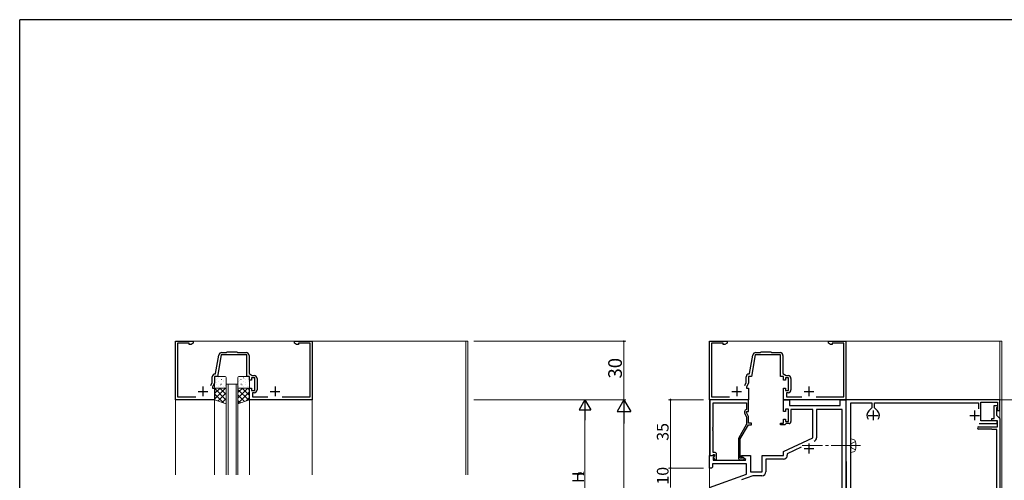
# Model space of a CAD drawing. Extents: x 0 to 1133, y 0 to 806.
# Drawn here: x 4 to 509, y 566 to 802 of the extents above; entities that cross this region are included whole.
import ezdxf

# ---------------------------------------------------------------- set-up
doc = ezdxf.new("R2010")
doc.units = 0
doc.linetypes.add('YCENTER_1', pattern=[13, 10, -1, 1, -1])
doc.linetypes.add('YHIDDEN_1', pattern=[4, 3, -1])
for name, color, linetype, lineweight in [('YKK_11', 7, 'CONTINUOUS', 30), ('YKK_12', 2, 'CONTINUOUS', 13), ('YKK_13', 4, 'CONTINUOUS', 13), ('YKK_D', 6, 'CONTINUOUS', 13)]:
    doc.layers.add(name, color=color, linetype=linetype, lineweight=lineweight)
doc.layers.add('YKK_ZWAK', color=7, linetype='CONTINUOUS')
doc.styles.get("Standard").update_dxf_attribs({"font": 'ROMANS.SHX', "bigfont": 'EXTFONT.SHX'})

# ---------------------------------------------------------------- blocks, each defined once
blk = doc.blocks.new('A201')
at = {"layer": 'YKK_ZWAK', "color": 254, "linetype": 'Continuous'}
for p in [(571, 410), (21, 35)]:
    blk.add_line(p, (21, 410), dxfattribs=at)

msp = doc.modelspace()

# ---------------------------------------------------------------- linework, layer by layer
at = {"layer": 'YKK_11', "color": 0, "linetype": 'ByBlock', "lineweight": -2, "ltscale": 0.5}
for p, q in [((84, 607.01), (84, 637.01)), ((84, 637.01), (93, 637.01)), ((93, 637.01), (93, 636.01)), ((145, 636.01), (145, 637.01)), ((145, 637.01), (154, 637.01)), ((154, 637.01), (154, 607.01)), ((357.94, 607.01), (357.94, 637.01)), ((357.94, 637.01), (366.94, 637.01)), ((366.94, 637.01), (366.94, 636.01)), ((418.94, 636.01), (418.94, 637.01)), ((418.94, 637.01), (427.94, 637.01)), ((427.94, 637.01), (427.94, 607.01)), ((91, 636.01), (85, 636.01)), ((85, 636.01), (85, 608.61)), ((91, 635.38), (91, 636.01)), ((91.91, 635.38), (91, 635.38)), ((93, 636.01), (91.91, 635.38)), ((110.1, 631.21), (110.5, 631.61)), ((110.5, 631.61), (115.5, 631.61)), ((115.5, 631.61), (115.9, 631.21)), ((146.09, 635.38), (145, 636.01)), ((147, 635.38), (146.09, 635.38)), ((153, 636.01), (147, 636.01)), ((147, 636.01), (147, 635.38)), ((153, 608.61), (153, 636.01)), ((364.94, 636.01), (358.94, 636.01)), ((358.94, 636.01), (358.94, 608.61)), ((364.94, 635.38), (364.94, 636.01)), ((365.85, 635.38), (364.94, 635.38)), ((366.94, 636.01), (365.85, 635.38)), ((384.04, 631.21), (384.44, 631.61)), ((384.44, 631.61), (389.44, 631.61)), ((389.44, 631.61), (389.84, 631.21)), ((420.04, 635.38), (418.94, 636.01)), ((420.94, 635.38), (420.04, 635.38)), ((426.94, 636.01), (420.94, 636.01)), ((420.94, 636.01), (420.94, 635.38)), ((426.94, 608.61), (426.94, 636.01)), ((104.54, 620.46), (106.21, 629.97)), ((107.44, 630.01), (105.5, 619.01)), ((112.54, 630.01), (107.44, 630.01)), ((107.69, 631.21), (110.1, 631.21)), ((112.73, 630.13), (112.54, 630.01)), ((113.27, 630.13), (112.73, 630.13)), ((113.46, 630.01), (113.27, 630.13)), ((120.5, 630.01), (113.46, 630.01)), ((115.9, 631.21), (120.2, 631.21)), ((120.5, 619.01), (120.5, 630.01)), ((121.7, 629.71), (121.7, 620.51)), ((378.48, 620.46), (380.16, 629.97)), ((381.38, 630.01), (379.44, 619.01)), ((386.49, 630.01), (381.38, 630.01)), ((381.64, 631.21), (384.04, 631.21)), ((386.67, 630.13), (386.49, 630.01)), ((387.22, 630.13), (386.67, 630.13)), ((387.4, 630.01), (387.22, 630.13)), ((394.44, 630.01), (387.4, 630.01)), ((389.84, 631.21), (394.14, 631.21)), ((394.44, 619.01), (394.44, 630.01)), ((395.64, 629.71), (395.64, 620.51)), ((102.8, 615.92), (102.8, 618.71)), ((105.5, 619.01), (104, 619.01)), ((104, 619.01), (104, 615.65)), ((104.25, 620.21), (104.54, 620.46)), ((122, 619.01), (120.5, 619.01)), ((121.7, 620.51), (123.27, 619.41)), ((122, 617.01), (122, 619.01)), ((123, 617.01), (122, 617.01)), ((124.6, 618.21), (123, 618.21)), ((123, 618.21), (123, 617.01)), ((123.27, 619.41), (124.3, 619.41)), ((124.6, 611.81), (124.6, 618.21)), ((125.8, 617.91), (125.8, 612.11)), ((376.74, 615.92), (376.74, 618.71)), ((379.44, 619.01), (377.94, 619.01)), ((377.94, 619.01), (377.94, 615.65)), ((378.19, 620.21), (378.48, 620.46)), ((395.94, 619.01), (394.44, 619.01)), ((395.64, 620.51), (397.21, 619.41)), ((395.94, 617.01), (395.94, 619.01)), ((396.94, 617.01), (395.94, 617.01)), ((398.54, 618.21), (396.94, 618.21)), ((396.94, 618.21), (396.94, 617.01)), ((397.21, 619.41), (398.24, 619.41)), ((398.54, 611.81), (398.54, 618.21)), ((399.74, 617.91), (399.74, 612.11)), ((102.09, 614.41), (102.8, 615.92)), ((104, 615.65), (103, 613.51)), ((103, 613.51), (103, 613.01)), ((103, 613.01), (104, 613.01)), ((104, 613.01), (104, 607.01)), ((122, 607.01), (122, 613.01)), ((122, 613.01), (123, 613.01)), ((123, 613.01), (123, 611.81)), ((123, 611.81), (124.6, 611.81)), ((376.04, 614.41), (376.74, 615.92)), ((377.94, 615.65), (376.94, 613.51)), ((376.94, 613.51), (376.94, 613.01)), ((376.94, 613.01), (377.94, 613.01)), ((377.94, 613.01), (377.94, 607.01)), ((395.94, 607.01), (395.94, 613.01)), ((395.94, 613.01), (396.94, 613.01)), ((396.94, 613.01), (396.94, 611.81)), ((396.94, 611.81), (398.54, 611.81)), ((104, 607.01), (84, 607.01)), ((85, 608.61), (94.32, 608.61)), ((154, 607.01), (122, 607.01)), ((124.3, 610.61), (123.5, 610.61)), ((123.5, 610.61), (123.5, 608.61)), ((123.5, 608.61), (131.32, 608.61)), ((138.68, 608.61), (153, 608.61)), ((377.94, 607.01), (357.94, 607.01)), ((358.14, 607.01), (358.14, 578.51)), ((377.94, 607.01), (358.14, 607.01)), ((358.94, 608.61), (368.26, 608.61)), ((377.94, 601.01), (377.94, 607.01)), ((427.94, 607.01), (395.94, 607.01)), ((395.94, 601.01), (395.94, 607.01)), ((395.94, 607.01), (398.94, 607.01)), ((398.24, 610.61), (397.44, 610.61)), ((397.44, 610.61), (397.44, 608.61)), ((397.44, 608.61), (405.26, 608.61)), ((398.94, 607.01), (398.94, 604.01)), ((412.63, 608.61), (426.94, 608.61)), ((424.94, 604.01), (424.94, 607.01)), ((424.94, 607.01), (427.94, 607.01)), ((506.94, 607.01), (427.94, 607.01)), ((427.94, 607.01), (427.94, 597.03)), ((427.94, 607.01), (427.94, 457.01)), ((506.94, 601.51), (506.94, 607.01)), ((359.77, 592.97), (359.77, 605.38)), ((359.77, 605.38), (376.94, 605.38)), ((376.94, 602.01), (376.32, 601.65)), ((376.94, 605.38), (376.94, 602.01)), ((398.54, 602.21), (396.94, 602.21)), ((396.94, 602.21), (396.94, 601.01)), ((398.54, 595.81), (398.54, 602.21)), ((398.94, 604.01), (424.94, 604.01)), ((410.94, 602.01), (399.74, 602.01)), ((399.74, 602.01), (399.74, 595.81)), ((410.94, 587.5), (410.94, 602.01)), ((426.01, 602.08), (412.87, 602.08)), ((412.87, 602.08), (412.87, 587.55)), ((426.01, 526.71), (426.01, 602.08)), ((430.44, 583.97), (430.44, 605.51)), ((430.44, 605.51), (441.24, 605.51)), ((441.24, 602.83), (439.68, 601.27)), ((441.24, 605.51), (441.24, 602.83)), ((442.64, 602.83), (442.64, 605.51)), ((442.64, 605.51), (495.94, 605.51)), ((444.21, 601.27), (442.64, 602.83)), ((495.94, 605.51), (495.94, 602.39)), ((497.24, 596.21), (497.24, 605.81)), ((497.24, 605.81), (505.74, 605.81)), ((504.04, 597.41), (504.04, 604.01)), ((504.04, 604.01), (505.74, 604.01)), ((505.44, 603.01), (505.24, 602.81)), ((505.24, 602.81), (505.24, 599.11)), ((505.74, 603.31), (505.44, 603.01)), ((505.74, 605.81), (505.74, 601.51)), ((505.74, 604.01), (505.74, 603.31)), ((505.74, 601.51), (506.94, 601.51)), ((375.91, 600.36), (376.94, 598.14)), ((376.94, 600.51), (376.94, 601.01)), ((376.94, 601.01), (377.94, 601.01)), ((377.94, 598.36), (376.94, 600.51)), ((376.94, 598.14), (376.94, 594.48)), ((377.94, 595.01), (377.94, 598.36)), ((396.94, 601.01), (395.94, 601.01)), ((395.94, 595.01), (395.94, 597.01)), ((395.94, 597.01), (396.94, 597.01)), ((396.94, 597.01), (396.94, 595.81)), ((427.94, 596.98), (428.23, 536.8)), ((505.54, 596.21), (497.24, 596.21)), ((502.74, 596.21), (502.74, 597.41)), ((502.74, 597.41), (504.04, 597.41)), ((505.74, 596.21), (502.74, 596.21)), ((505.24, 599.11), (506.94, 597.41)), ((505.54, 594.91), (505.54, 596.21)), ((505.74, 593.21), (505.74, 596.21)), ((506.94, 597.41), (506.94, 457.01)), ((359.65, 592.78), (359.77, 592.97)), ((359.65, 592.23), (359.65, 592.78)), ((359.77, 592.05), (359.65, 592.23)), ((359.65, 591.78), (359.77, 591.97)), ((359.65, 591.23), (359.65, 591.78)), ((359.77, 591.05), (359.65, 591.23)), ((359.77, 591.97), (359.77, 592.05)), ((376.94, 594.48), (372.74, 587.2)), ((373.74, 586.93), (377.94, 594.21)), ((379.44, 595.01), (377.94, 595.01)), ((377.94, 594.21), (379.44, 594.21)), ((379.44, 594.21), (379.44, 595.01)), ((394.44, 594.21), (394.44, 595.01)), ((394.44, 595.01), (395.94, 595.01)), ((396.64, 594.21), (394.44, 594.21)), ((396.94, 594.51), (396.64, 594.21)), ((396.94, 595.81), (398.54, 595.81)), ((397.24, 594.81), (396.94, 594.51)), ((398.74, 594.81), (397.24, 594.81)), ((496.04, 593.21), (501.92, 593.21)), ((502.58, 592.01), (496.04, 592.01)), ((496.24, 594.91), (505.54, 594.91)), ((501.92, 593.21), (502.18, 593.06)), ((502.18, 593.06), (502.7, 593.06)), ((502.76, 591.89), (502.58, 592.01)), ((502.7, 593.06), (502.96, 593.21)), ((503.04, 591.71), (502.76, 591.89)), ((502.96, 593.21), (505.74, 593.21)), ((505.44, 591.71), (503.04, 591.71)), ((505.44, 486.21), (505.44, 591.71)), ((359.77, 580.01), (359.77, 591.05)), ((372.74, 587.2), (372.74, 577.21)), ((373.74, 577.01), (373.74, 586.93)), ((395.94, 580.51), (410.94, 587.5)), ((405.04, 582.62), (397.87, 579.28)), ((430.32, 583.78), (430.44, 583.97)), ((430.32, 583.23), (430.32, 583.78)), ((430.44, 583.05), (430.32, 583.23)), ((430.44, 512.97), (430.44, 583.05)), ((357.94, 572.01), (357.94, 578.51)), ((357.94, 578.51), (360.42, 578.51)), ((358.14, 578.51), (359.47, 578.51)), ((359.47, 578.51), (359.77, 578.81)), ((360.54, 580.01), (359.77, 580.01)), ((359.77, 578.81), (359.97, 579.01)), ((360.58, 578.12), (359.87, 577.41)), ((359.87, 577.41), (359.87, 576.01)), ((359.87, 576.01), (376.49, 576.01)), ((359.97, 579.01), (360.54, 579.01)), ((360.54, 578.08), (359.97, 577.51)), ((359.97, 577.51), (360.72, 576.21)), ((360.42, 578.51), (360.58, 578.12)), ((360.54, 579.01), (360.54, 578.08)), ((360.72, 576.21), (361.54, 576.21)), ((361.54, 576.21), (361.54, 579.01)), ((374.4, 577.01), (373.74, 577.01)), ((373.74, 576.21), (375.14, 576.21)), ((374.65, 577.14), (374.4, 577.01)), ((374.44, 577.71), (374.44, 578.51)), ((374.44, 578.51), (378.94, 578.51)), ((376.61, 576.46), (374.44, 577.71)), ((376.49, 576.01), (376.61, 576.46)), ((378.94, 578.51), (378.94, 570.01)), ((384.94, 570.01), (384.94, 578.51)), ((384.94, 578.51), (395.94, 578.51)), ((395.87, 576.58), (386.87, 576.58)), ((386.87, 576.58), (386.87, 570.08)), ((395.94, 578.51), (395.94, 580.51)), ((397.87, 579.28), (397.87, 578.58)), ((358.94, 572.01), (357.94, 572.01)), ((359.44, 572.51), (358.94, 572.01)), ((376.94, 574.08), (359.44, 574.08)), ((359.44, 574.08), (359.44, 572.51)), ((376.94, 568.92), (376.94, 574.08)), ((357.94, 562.01), (376.94, 568.92)), ((380.26, 568.08), (374.28, 565.9)), ((378.94, 570.01), (384.94, 570.01)), ((384.87, 568.08), (380.26, 568.08))]:
    msp.add_line(p, q, dxfattribs=at)
at = {"layer": 'YKK_11', "color": 2, "ltscale": 0.5}
for p, q in [((95.5, 611.31), (100.5, 611.31)), ((98, 613.81), (98, 608.81)), ((132.5, 611.31), (137.5, 611.31)), ((135, 613.81), (135, 608.81)), ((369.44, 611.31), (374.44, 611.31)), ((371.94, 613.81), (371.94, 608.81)), ((406.44, 611.31), (411.44, 611.31)), ((408.94, 613.81), (408.94, 608.81)), ((441.94, 601.51), (441.94, 596.51)), ((493.94, 601.51), (493.94, 596.51)), ((439.44, 599.01), (444.44, 599.01)), ((491.44, 599.01), (496.44, 599.01)), ((406.44, 582.01), (411.44, 582.01)), ((408.94, 584.51), (408.94, 579.51))]:
    msp.add_line(p, q, dxfattribs=at)
at = {"layer": 'YKK_11', "color": 0, "linetype": 'ByBlock', "lineweight": -2, "ltscale": 0.5}
for centre, radius, start, end in [((107.69, 629.71), 1.5, 90, 170), ((120.2, 629.71), 1.5, 0, 90), ((381.64, 629.71), 1.5, 90, 170), ((394.14, 629.71), 1.5, 0, 90), ((104.3, 618.71), 1.5, 91.8726, 180), ((124.3, 617.91), 1.5, 0, 90), ((378.24, 618.71), 1.5, 91.8726, 180), ((398.24, 617.91), 1.5, 0, 90), ((124.3, 612.11), 1.5, 270, 360), ((398.24, 612.11), 1.5, 270, 360), ((376.82, 600.78), 1, 120, 205), ((441.94, 599.01), 3.2, 135, 218.3665), ((441.94, 599.01), 3.2, 321.6335, 45), ((437.94, 597.03), 10, 180.0002, 180.2748), ((398.74, 595.81), 1, 270, 360), ((496.04, 592.61), 0.6, 90, 270), ((410.87, 587.55), 2, 295, 0), ((360.54, 579.01), 1, 0, 90), ((373.74, 577.21), 1, 180, 270), ((375.14, 576.81), 0.6, 270, 146.251), ((395.87, 578.58), 2, 270, 360), ((384.87, 570.08), 2, 270, 360)]:
    msp.add_arc(centre, radius, start, end, dxfattribs=at)
at = {"layer": 'YKK_12', "ltscale": 1.5}
for p, q in [((84, 637.01), (154, 637.01)), ((84, 637.01), (84, 568.51)), ((154, 637.01), (154, 568.51)), ((154, 637.01), (234, 637.01)), ((233, 637.01), (233, 568.51)), ((357.94, 637.01), (507.94, 637.01)), ((357.94, 637.01), (357.94, 361)), ((427.94, 637.01), (427.94, 361)), ((506.94, 637.01), (506.94, 485.51)), ((110, 615.01), (110, 568.51)), ((111, 615.01), (111, 568.51)), ((115, 615.01), (115, 568.51)), ((116, 615.01), (116, 568.51)), ((104, 607.01), (104, 568.51)), ((122, 607.01), (122, 568.51))]:
    msp.add_line(p, q, dxfattribs=at)
at = {"layer": 'YKK_12', "linetype": 'Continuous', "lineweight": 13, "ltscale": 1.5}
for p, q in [((234, 637.01), (234, 568.51)), ((507.94, 637.01), (507.94, 484.64)), ((427.94, 607.01), (507.94, 607.01))]:
    msp.add_line(p, q, dxfattribs=at)
at = {"layer": 'YKK_12', "linetype": 'Continuous', "ltscale": 1.5}
msp.add_line((110, 615.01), (116, 615.01), dxfattribs=at)
at = {"layer": 'YKK_13', "linetype": 'Continuous', "ltscale": 1.5}
for p, q in [((104, 613.51), (104, 618.51)), ((104.5, 619.01), (109.5, 619.01)), ((105, 617.45), (105.04, 617.45)), ((105.46, 618.13), (105.46, 618.13)), ((106.14, 618.74), (106.18, 618.74)), ((106.2, 618.33), (106.26, 618.28)), ((107.43, 617.45), (107.47, 617.45)), ((107.65, 617.35), (107.66, 617.35)), ((108.35, 616.9), (108.42, 616.86)), ((108.57, 618.74), (108.61, 618.74)), ((109.86, 617.45), (109.9, 617.45)), ((110, 618.51), (110, 613.51)), ((116, 618.51), (116, 613.51)), ((116.43, 618.74), (116.39, 618.74)), ((121.5, 619.01), (116.5, 619.01)), ((116.65, 616.9), (116.58, 616.86)), ((117.35, 617.35), (117.34, 617.35)), ((117.57, 617.45), (117.53, 617.45)), ((118.8, 618.33), (118.74, 618.28)), ((118.86, 618.74), (118.82, 618.74)), ((119.54, 618.13), (119.54, 618.13)), ((120, 617.45), (119.96, 617.45)), ((121.3, 618.74), (121.26, 618.74)), ((121.78, 618.92), (121.77, 618.92)), ((122, 613.51), (122, 618.51)), ((104.16, 614.04), (104.17, 614.04)), ((109.5, 613.01), (104.5, 613.01)), ((104.94, 616.04), (104.95, 616.04)), ((105, 615.06), (105.04, 615.06)), ((106.14, 616.35), (106.18, 616.35)), ((106.14, 613.96), (106.18, 613.96)), ((106.65, 613.16), (106.66, 613.16)), ((106.9, 614.72), (106.97, 614.68)), ((107.17, 615.25), (107.18, 615.25)), ((107.43, 615.06), (107.47, 615.06)), ((108.57, 616.35), (108.61, 616.35)), ((108.57, 613.96), (108.61, 613.96)), ((109.06, 613.3), (109.12, 613.25)), ((109.37, 614.47), (109.37, 614.47)), ((109.86, 615.06), (109.9, 615.06)), ((116.43, 616.35), (116.39, 616.35)), ((116.43, 613.96), (116.39, 613.96)), ((116.5, 613.01), (121.5, 613.01)), ((117.57, 615.06), (117.53, 615.06)), ((117.83, 615.25), (117.82, 615.25)), ((118.1, 614.72), (118.03, 614.68)), ((118.35, 613.16), (118.34, 613.16)), ((118.86, 616.35), (118.82, 616.35)), ((118.86, 613.96), (118.82, 613.96)), ((120, 615.06), (119.96, 615.06)), ((120.06, 616.04), (120.05, 616.04)), ((120.84, 614.04), (120.83, 614.04)), ((121.3, 616.35), (121.26, 616.35)), ((121.3, 613.96), (121.26, 613.96)), ((121.94, 614.13), (121.87, 614.09))]:
    msp.add_line(p, q, dxfattribs=at)
at = {"layer": 'YKK_13', "ltscale": 1.5}
for p, q in [((104, 613.01), (104, 607.01)), ((110, 613.01), (104, 613.01)), ((109.64, 613.01), (104, 607.37)), ((106.81, 613.01), (104, 610.2)), ((104, 612.9), (110, 606.9)), ((106.72, 613.01), (110, 609.73)), ((109.55, 613.01), (110, 612.56)), ((110, 605.01), (110, 613.01)), ((116, 605.01), (116, 613.01)), ((116, 613.01), (122, 613.01)), ((121.11, 613.01), (116, 607.9)), ((118.28, 613.01), (116, 610.73)), ((116, 612.37), (121.52, 606.85)), ((118.19, 613.01), (122, 609.2)), ((121.02, 613.01), (122, 612.03)), ((122, 613.01), (122, 607.01)), ((104, 610.08), (108.6, 605.48)), ((104, 607.25), (104.36, 606.89)), ((104, 607.01), (110, 605.01)), ((110, 610.54), (105.85, 606.39)), ((110, 607.71), (107.97, 605.69)), ((122, 611.08), (116, 605.08)), ((116, 609.54), (119.4, 606.14)), ((122, 607.01), (116, 605.01)), ((116, 606.71), (117.28, 605.44)), ((122, 608.25), (120.14, 606.39))]:
    msp.add_line(p, q, dxfattribs=at)
at = {"layer": 'YKK_13', "linetype": 'Continuous', "lineweight": 13, "ltscale": 1.5}
for p, q in [((430.44, 585.51), (430.44, 587.01)), ((430.44, 587.01), (431.85, 586.63)), ((430.44, 581.51), (430.44, 585.51)), ((430.44, 581.51), (430.44, 585.51)), ((430.44, 581.51), (430.44, 580.01)), ((430.44, 580.01), (431.85, 580.39))]:
    msp.add_line(p, q, dxfattribs=at)
at = {"layer": 'YKK_13', "linetype": 'YCENTER_1', "lineweight": 13, "ltscale": 1.5}
msp.add_line((435.44, 583.51), (405.44, 583.51), dxfattribs=at)
at = {"layer": 'YKK_13', "linetype": 'YHIDDEN_1', "lineweight": 13, "ltscale": 1.5}
for p, q in [((430.85, 584.66), (430.24, 583.51)), ((430.85, 582.36), (430.24, 583.51)), ((432.8, 585.61), (430.85, 584.66)), ((432.8, 581.41), (430.85, 582.36))]:
    msp.add_line(p, q, dxfattribs=at)
at = {"layer": 'YKK_13', "linetype": 'Continuous', "ltscale": 1.5}
for centre, start, end in [((104.5, 618.51), 90, 180), ((109.5, 618.51), 0, 90), ((116.5, 618.51), 90, 180), ((121.5, 618.51), 0, 90), ((104.5, 613.51), 180, 270), ((109.5, 613.51), 270, 0), ((116.5, 613.51), 180, 270), ((121.5, 613.51), 270, 0)]:
    msp.add_arc(centre, 0.5, start, end, dxfattribs=at)
at = {"layer": 'YKK_13', "linetype": 'Continuous', "lineweight": 13, "ltscale": 1.5}
for centre, radius, start, end in [((431.51, 585.38), 1.3, 14.0353, 75), ((431.51, 581.64), 1.3, 285, 345.9647), ((424.04, 583.51), 9, 345.9647, 14.0353)]:
    msp.add_arc(centre, radius, start, end, dxfattribs=at)
at = {"layer": 'YKK_D', "ltscale": 1.5}
for p, q in [((237, 637), (315, 637)), ((314, 637), (314, 607)), ((237, 607.01), (315, 607.01)), ((237, 607.01), (295, 607.01)), ((237, 607), (315, 607)), ((354.94, 607.01), (336.94, 607.01)), ((337.94, 572.01), (337.94, 607.01)), ((507.64, 607.01), (568.94, 607.01)), ((294, 601.01), (294, 533.01)), ((314, 600.01), (314, 114)), ((354.94, 572.01), (336.94, 572.01)), ((354.94, 572.01), (336.94, 572.01)), ((337.94, 572.01), (337.94, 562.01))]:
    msp.add_line(p, q, dxfattribs=at)
at = {"layer": 'YKK_D', "lineweight": -2}
for p, q in [((294, 607.01), (291, 601.81)), ((294, 607.01), (297, 601.81)), ((294, 607.01), (294, 596.62)), ((314, 607.01), (310.5, 600.95)), ((314, 607.01), (317.5, 600.95)), ((314, 607.01), (314, 594.88)), ((291, 601.81), (297, 601.81)), ((310.5, 600.95), (317.5, 600.95))]:
    msp.add_line(p, q, dxfattribs=at)
at = {"layer": 'YKK_D', "linetype": 'ByBlock', "const_width": 0.85}
for points in [[(314, 636.89, 1), (314, 637.1, 1)], [(337.94, 606.9, 1), (337.94, 607.11, 1)], [(337.94, 571.9, 1), (337.94, 572.11, 1)], [(337.94, 572.11, 1), (337.94, 571.9, 1)]]:
    msp.add_lwpolyline(points, format="xyb", close=True, dxfattribs=at)

# ---------------------------------------------------------------- block references
at = {"layer": 'YKK_ZWAK', "xscale": 2, "yscale": 2, "zscale": 2}
msp.add_blockref('A201', (-38, -18), dxfattribs=at)

# ---------------------------------------------------------------- texts
at = {"layer": 'YKK_D'}
for s, height, p in [('30', 7, (313, 617.89)), ('35', 6, (336.94, 585.99)), ('10', 6, (336.94, 563.49)), ('H', 6, (293.5, 564.29)), ('2', 3, (293.5, 568.13))]:
    msp.add_text(s, height=height, rotation=90, dxfattribs=at).set_placement(p)

doc.saveas('drawing.dxf')
